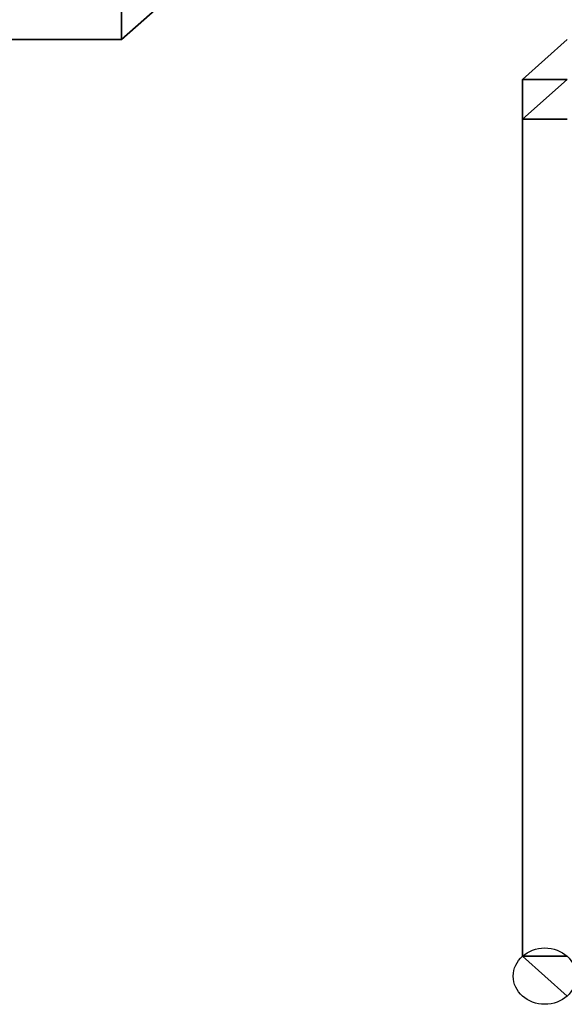
# Model space of a CAD drawing. Units: millimetres. Extents: x 33736 to 46749, y -15095 to -10495.
# Drawn here: x 37473 to 37510, y -13330 to -13262 of the extents above; entities that cross this region are included whole.
import ezdxf

# ---------------------------------------------------------------- set-up
doc = ezdxf.new("R2010")
doc.units = ezdxf.units.MM
doc.layers.add('МАФЫ НАШИ', color=250, linetype='Continuous', lineweight=25)

# ---------------------------------------------------------------- blocks, each defined once
blk = doc.blocks.new('пргнлг')
at = {"layer": 'МАФЫ НАШИ', "color": 18}
for p, q in [((37479.629, -13263.81), (37479.629, -13261.062)), ((37479.629, -13261.062), (37479.629, -13263.81)), ((37479.629, -13263.81), (37479.629, -13261.062)), ((37479.629, -13261.062), (37479.629, -13263.81)), ((37479.629, -13263.81), (37482.7, -13261.062)), ((37479.629, -13261.062), (37479.629, -13263.81)), ((37479.629, -13263.81), (37479.629, -13261.062)), ((37479.629, -13261.062), (37479.629, -13263.81)), ((37479.629, -13263.81), (37479.629, -13261.062)), ((37482.7, -13261.062), (37479.629, -13263.81)), ((37479.629, -13263.81), (37479.629, -13261.062)), ((37479.629, -13261.062), (37479.629, -13263.81)), ((37479.629, -13263.81), (37479.629, -13261.062)), ((37479.629, -13261.062), (37479.629, -13263.81)), ((37479.629, -13263.81), (37482.7, -13261.062)), ((37482.7, -13261.062), (37479.629, -13263.81)), ((37479.629, -13263.81), (37479.629, -13261.062)), ((37479.629, -13261.062), (37479.629, -13263.81)), ((37479.629, -13263.81), (37479.629, -13261.062)), ((37479.629, -13261.062), (37479.629, -13263.81)), ((37479.629, -13263.81), (37482.7, -13261.062)), ((37479.629, -13261.062), (37479.629, -13263.81)), ((37479.629, -13263.81), (37479.629, -13261.062)), ((37479.629, -13261.062), (37479.629, -13263.81)), ((37479.629, -13263.81), (37479.629, -13261.062)), ((37482.7, -13261.062), (37479.629, -13263.81)), ((37479.629, -13263.81), (37479.629, -13261.062)), ((37479.629, -13261.062), (37479.629, -13263.81)), ((37479.629, -13263.81), (37479.629, -13261.062)), ((37479.629, -13261.062), (37479.629, -13263.81)), ((37479.629, -13263.81), (37482.7, -13261.062)), ((37482.7, -13261.062), (37479.629, -13263.81)), ((37329.149, -13263.81), (37479.629, -13263.81)), ((37479.629, -13263.81), (37329.149, -13263.81)), ((37329.149, -13263.81), (37479.629, -13263.81)), ((37479.629, -13263.81), (37329.149, -13263.81)), ((37329.149, -13263.81), (37479.629, -13263.81)), ((37479.629, -13263.81), (37329.149, -13263.81)), ((37329.149, -13263.81), (37479.629, -13263.81)), ((37479.629, -13263.81), (37329.149, -13263.81)), ((37329.149, -13263.81), (37479.629, -13263.81)), ((37479.629, -13263.81), (37329.149, -13263.81)), ((37329.149, -13263.81), (37479.629, -13263.81)), ((37479.629, -13263.81), (37329.149, -13263.81)), ((37329.149, -13263.81), (37479.629, -13263.81)), ((37479.629, -13263.81), (37329.149, -13263.81)), ((37329.149, -13263.81), (37479.629, -13263.81)), ((37479.629, -13263.81), (37329.149, -13263.81)), ((37510.339, -13263.81), (37507.268, -13266.558)), ((37507.268, -13266.558), (37510.339, -13263.81)), ((37507.268, -13266.558), (37510.339, -13263.81)), ((37510.339, -13263.81), (37507.268, -13266.558)), ((37510.339, -13263.81), (37507.268, -13266.558)), ((37507.268, -13266.558), (37510.339, -13263.81)), ((37507.268, -13266.558), (37510.339, -13263.81)), ((37510.339, -13263.81), (37507.268, -13266.558)), ((37507.268, -13269.305), (37507.268, -13266.558)), ((37507.268, -13266.558), (37507.268, -13269.305)), ((37507.268, -13266.558), (37510.339, -13266.558)), ((37510.339, -13266.558), (37507.268, -13266.558)), ((37507.268, -13266.558), (37510.339, -13266.558)), ((37507.268, -13269.305), (37510.339, -13266.558)), ((37510.339, -13266.558), (37507.268, -13266.558)), ((37507.268, -13266.558), (37507.268, -13269.305)), ((37507.268, -13266.558), (37510.339, -13266.558)), ((37510.339, -13266.558), (37507.268, -13266.558)), ((37510.339, -13266.558), (37507.268, -13269.305)), ((37507.268, -13269.305), (37507.268, -13266.558)), ((37507.268, -13266.558), (37507.268, -13269.305)), ((37507.268, -13269.305), (37507.268, -13266.558)), ((37507.268, -13266.558), (37510.339, -13266.558)), ((37510.339, -13266.558), (37507.268, -13269.305)), ((37507.268, -13269.305), (37510.339, -13266.558)), ((37507.268, -13266.558), (37510.339, -13266.558)), ((37510.339, -13266.558), (37507.268, -13266.558)), ((37507.268, -13266.558), (37510.339, -13266.558)), ((37510.339, -13266.558), (37507.268, -13266.558)), ((37510.339, -13266.558), (37507.268, -13266.558)), ((37507.268, -13269.305), (37507.268, -13266.558)), ((37507.268, -13266.558), (37507.268, -13269.305)), ((37507.268, -13269.305), (37507.268, -13266.558)), ((37507.268, -13266.558), (37507.268, -13269.305)), ((37507.268, -13266.558), (37510.339, -13266.558)), ((37510.339, -13266.558), (37507.268, -13266.558)), ((37507.268, -13266.558), (37510.339, -13266.558)), ((37507.268, -13269.305), (37510.339, -13266.558)), ((37510.339, -13266.558), (37507.268, -13266.558)), ((37507.268, -13266.558), (37507.268, -13269.305)), ((37507.268, -13266.558), (37510.339, -13266.558)), ((37510.339, -13266.558), (37507.268, -13266.558)), ((37510.339, -13266.558), (37507.268, -13269.305)), ((37507.268, -13269.305), (37507.268, -13266.558)), ((37507.268, -13266.558), (37507.268, -13269.305)), ((37507.268, -13269.305), (37507.268, -13266.558)), ((37507.268, -13266.558), (37510.339, -13266.558)), ((37510.339, -13266.558), (37507.268, -13269.305)), ((37507.268, -13269.305), (37510.339, -13266.558)), ((37507.268, -13266.558), (37510.339, -13266.558)), ((37510.339, -13266.558), (37507.268, -13266.558)), ((37507.268, -13266.558), (37510.339, -13266.558)), ((37510.339, -13266.558), (37507.268, -13266.558)), ((37510.339, -13266.558), (37507.268, -13266.558)), ((37507.268, -13269.305), (37507.268, -13266.558)), ((37507.268, -13266.558), (37507.268, -13269.305)), ((37507.268, -13269.305), (37507.268, -13327.008)), ((37507.268, -13327.008), (37507.268, -13269.305)), ((37507.268, -13269.305), (37510.339, -13269.305)), ((37510.339, -13269.305), (37507.268, -13269.305)), ((37507.268, -13269.305), (37507.268, -13327.008)), ((37507.268, -13327.008), (37507.268, -13269.305)), ((37507.268, -13269.305), (37507.268, -13327.008)), ((37507.268, -13327.008), (37507.268, -13269.305)), ((37507.268, -13269.305), (37507.268, -13327.008)), ((37510.339, -13269.305), (37507.268, -13269.305)), ((37507.268, -13327.008), (37507.268, -13269.305)), ((37507.268, -13269.305), (37507.268, -13327.008)), ((37507.268, -13327.008), (37507.268, -13269.305)), ((37507.268, -13269.305), (37507.268, -13327.008)), ((37507.268, -13327.008), (37507.268, -13269.305)), ((37507.268, -13269.305), (37510.339, -13269.305)), ((37507.268, -13269.305), (37507.268, -13327.008)), ((37507.268, -13327.008), (37507.268, -13269.305)), ((37507.268, -13269.305), (37510.339, -13269.305)), ((37510.339, -13269.305), (37507.268, -13269.305)), ((37507.268, -13269.305), (37507.268, -13327.008)), ((37507.268, -13327.008), (37507.268, -13269.305)), ((37507.268, -13269.305), (37507.268, -13327.008)), ((37507.268, -13327.008), (37507.268, -13269.305)), ((37507.268, -13269.305), (37507.268, -13327.008)), ((37510.339, -13269.305), (37507.268, -13269.305)), ((37507.268, -13327.008), (37507.268, -13269.305)), ((37507.268, -13269.305), (37507.268, -13327.008)), ((37507.268, -13327.008), (37507.268, -13269.305)), ((37507.268, -13269.305), (37507.268, -13327.008)), ((37507.268, -13327.008), (37507.268, -13269.305)), ((37507.268, -13269.305), (37510.339, -13269.305)), ((37507.268, -13327.008), (37510.339, -13327.008)), ((37510.339, -13327.008), (37507.268, -13327.008)), ((37507.268, -13327.008), (37510.339, -13327.008)), ((37510.339, -13327.008), (37507.268, -13327.008)), ((37507.268, -13327.008), (37510.339, -13327.008)), ((37510.339, -13327.008), (37507.268, -13327.008)), ((37507.268, -13327.008), (37510.339, -13327.008)), ((37510.339, -13327.008), (37507.268, -13327.008)), ((37507.268, -13327.008), (37510.339, -13329.756)), ((37510.339, -13327.008), (37507.268, -13327.008)), ((37507.268, -13327.008), (37510.339, -13327.008)), ((37510.339, -13327.008), (37507.268, -13327.008)), ((37507.268, -13327.008), (37510.339, -13329.756)), ((37510.339, -13329.756), (37507.268, -13327.008)), ((37507.268, -13327.008), (37510.339, -13327.008)), ((37510.339, -13327.008), (37507.268, -13327.008)), ((37507.268, -13327.008), (37510.339, -13327.008)), ((37510.339, -13327.008), (37507.268, -13327.008)), ((37507.268, -13327.008), (37510.339, -13327.008)), ((37510.339, -13327.008), (37507.268, -13327.008)), ((37507.268, -13327.008), (37510.339, -13327.008)), ((37510.339, -13327.008), (37507.268, -13327.008)), ((37507.268, -13327.008), (37510.339, -13329.756)), ((37510.339, -13327.008), (37507.268, -13327.008)), ((37507.268, -13327.008), (37510.339, -13327.008)), ((37510.339, -13327.008), (37507.268, -13327.008)), ((37507.268, -13327.008), (37510.339, -13329.756)), ((37510.339, -13329.756), (37507.268, -13327.008))]:
    blk.add_line(p, q, dxfattribs=at)
blk.add_ellipse((37508.803, -13328.382), major_axis=(-2.172, 0), ratio=0.894737, start_param=3.141593, end_param=9.424778, dxfattribs=at)
blk.add_ellipse((37508.803, -13328.382), major_axis=(-2.172, 0), ratio=0.894737, start_param=3.141593, end_param=9.424778, dxfattribs=at)

msp = doc.modelspace()

# ---------------------------------------------------------------- block references
at = {"layer": 'МАФЫ НАШИ'}
msp.add_blockref('пргнлг', (0, 0), dxfattribs=at)

doc.saveas('drawing.dxf')
